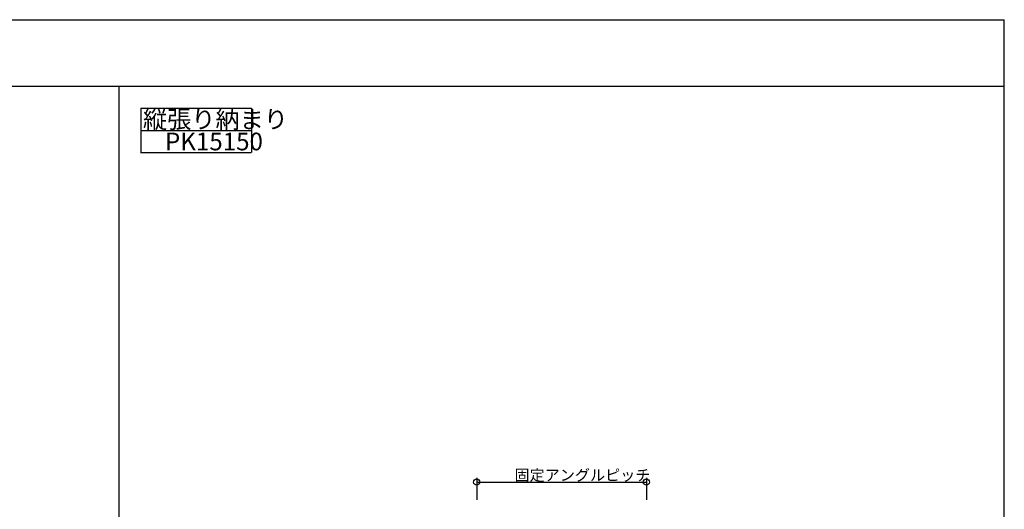
# Model space of a CAD drawing. Extents: x 60 to 2501, y 96 to 1686.
# Drawn here: x 1126 to 2460, y 1023 to 1686 of the extents above; entities that cross this region are included whole.
import ezdxf

# ---------------------------------------------------------------- set-up
doc = ezdxf.new("R2010")
doc.units = 0
doc.header["$LTSCALE"] = 6
for name, color, linetype in [('レイヤ1', 7, 'CONTINUOUS'), ('レイヤ15', 7, 'CONTINUOUS'), ('レイヤ16', 7, 'CONTINUOUS'), ('寸法', 7, 'CONTINUOUS')]:
    doc.layers.add(name, color=color, linetype=linetype)
doc.styles.get("Standard").update_dxf_attribs({"font": 'txt', "bigfont": 'bigfont'})

msp = doc.modelspace()

# ---------------------------------------------------------------- linework, layer by layer
at = {"layer": 'レイヤ1', "color": 0, "linetype": 'Continuous'}
for p, q in [((60, 1686), (2460, 1686)), ((2460, 96), (2460, 1686)), ((60, 1596), (2460, 1596)), ((1260, 1596), (1260, 186))]:
    msp.add_line(p, q, dxfattribs=at)
at = {"layer": 'レイヤ15', "color": 0, "linetype": 'Continuous'}
for p, q in [((1290, 1566), (1440, 1566)), ((1290, 1566), (1290, 1506)), ((1440, 1566), (1440, 1506)), ((1290, 1536), (1439.603, 1536)), ((1289.603, 1506), (1439.207, 1506))]:
    msp.add_line(p, q, dxfattribs=at)
at = {"layer": '寸法', "color": 0, "linetype": 'Continuous'}
for p, q in [((1745, 1065.486), (1745, 1035.691)), ((1745, 1059.486), (1975, 1059.486)), ((1975, 1065.486), (1975, 1035.691))]:
    msp.add_line(p, q, dxfattribs=at)
for centre in [(1745, 1059.486), (1975, 1059.486)]:
    msp.add_circle(centre, 4.2, dxfattribs=at)

# ---------------------------------------------------------------- texts
at = {"layer": 'レイヤ16', "color": 0, "linetype": 'Continuous'}
for s, p in [('縦張り納まり', (1292.802, 1539)), ('PK15150', (1322.603, 1509))]:
    msp.add_text(s, height=24, dxfattribs=at).set_placement(p)
at = {"layer": '寸法', "color": 0, "linetype": 'Continuous'}
msp.add_text('固定アングルピッチ', height=15, dxfattribs=at).set_placement((1796.25, 1061.486))

doc.saveas('drawing.dxf')
